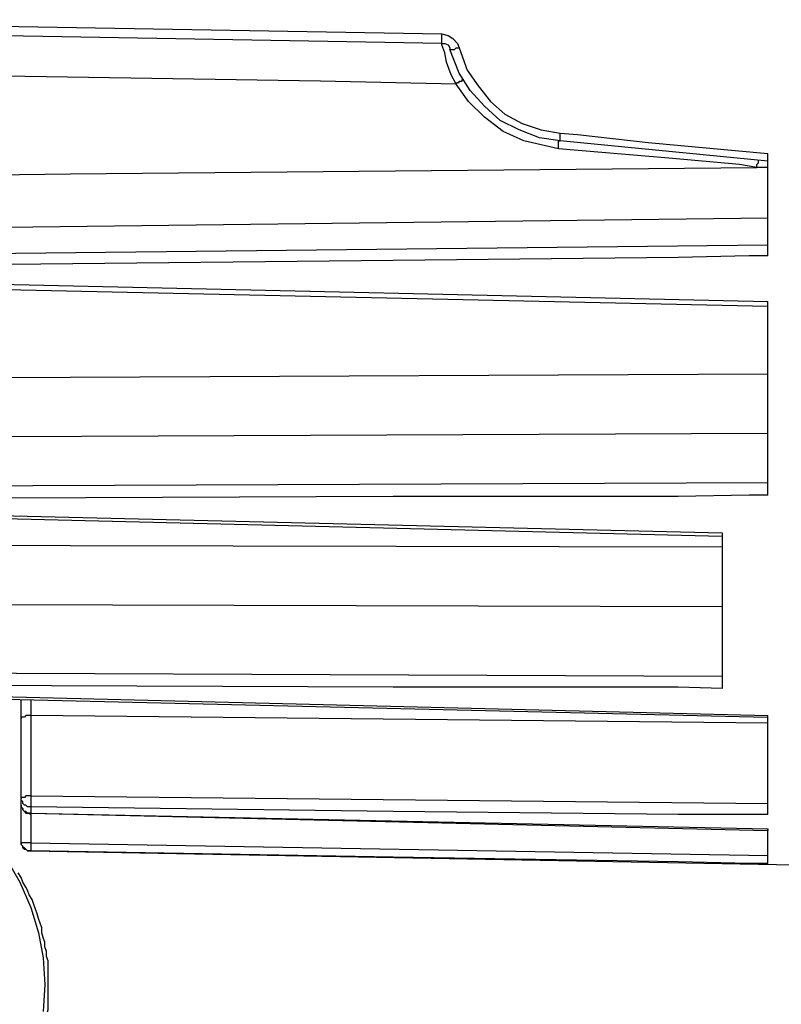
# Model space of a CAD drawing. Units: inches. Extents: x 114 to 9288, y -1559 to 1478.
# Drawn here: x 2058 to 2143, y 845 to 955 of the extents above; entities that cross this region are included whole.
import ezdxf

# ---------------------------------------------------------------- set-up
doc = ezdxf.new("R2010")
doc.units = ezdxf.units.IN
doc.header["$MEASUREMENT"] = 0
doc.layers.add('Layer 1', color=7, linetype='Continuous')

msp = doc.modelspace()

# ---------------------------------------------------------------- linework, layer by layer
at = {"layer": 'Layer 1', "color": 7, "lineweight": 25, "true_color": 0xffffff}
for points in [[(2013.65, 955.2), (2015.59, 955.2), (2023.7, 955.02), (2055.6, 954.49), (2105.12, 953.61)], [(2105.12, 952.55), (2013.65, 954.14)], [(2105.12, 952.55), (2105.12, 952.55), (2105.12, 952.73), (2105.12, 952.91), (2105.12, 953.08), (2105.12, 953.43), (2105.12, 953.61)], [(2105.12, 953.61), (2105.83, 953.43), (2106.35, 953.08), (2106.88, 952.55), (2107.06, 952.03)], [(2106.71, 947.97), (2106.18, 949.03), (2105.65, 950.44), (2105.47, 951.5), (2105.12, 952.38), (2105.12, 952.55)], [(2105.12, 952.55), (2105.47, 952.55), (2105.83, 952.38), (2106, 952.03), (2106, 951.85)], [(2106, 951.85), (2106.18, 951.85), (2106.35, 951.85), (2106.53, 951.85), (2106.71, 952.03), (2106.88, 952.03), (2107.06, 952.03)], [(2118.34, 941.63), (2116.05, 941.98), (2113.76, 942.86), (2111.64, 943.92), (2109.88, 945.5), (2108.29, 947.27), (2107.06, 949.21), (2106, 951.85)], [(2107.06, 952.03), (2107.94, 949.56), (2109.17, 947.8), (2110.58, 946.03), (2112.17, 944.62), (2114.11, 943.57), (2116.22, 942.86), (2118.34, 942.51)], [(2106.71, 947.97), (2091.55, 948.32), (2013.65, 949.56)], [(2106.71, 947.97), (2106.88, 948.15), (2107.06, 948.15), (2107.06, 948.32), (2107.23, 948.32), (2107.41, 948.32), (2107.41, 948.5), (2107.59, 948.5)], [(2118.16, 940.75), (2114.28, 941.63), (2111.99, 942.68), (2109.88, 944.27), (2108.12, 946.03), (2106.71, 947.97)], [(2118.16, 940.75), (2118.16, 940.92), (2118.16, 941.1), (2118.16, 941.27), (2118.16, 941.45), (2118.16, 941.63), (2118.34, 941.63)], [(2118.34, 941.63), (2118.34, 941.63), (2118.34, 941.8), (2118.34, 941.98), (2118.34, 942.16), (2118.34, 942.33), (2118.34, 942.51)], [(2118.34, 942.51), (2120.28, 942.33), (2128.21, 941.45), (2141.6, 940.22)], [(2141.6, 939.34), (2118.34, 941.63)], [(2140.37, 938.63), (2138.43, 938.98), (2130.5, 939.69), (2118.16, 940.75)], [(2140.37, 938.63), (2140.37, 938.81), (2140.37, 938.98), (2140.54, 939.16), (2140.54, 939.34), (2140.54, 939.51)], [(2141.6, 928.76), (2141.6, 930.17), (2141.6, 931.58), (2141.6, 932.99), (2141.6, 934.4), (2141.6, 935.81), (2141.6, 937.4), (2141.6, 938.81), (2141.6, 940.22)], [(2013.65, 937.4), (2023.7, 937.4), (2063.53, 937.93), (2140.37, 938.63)], [(2141.6, 938.63), (2140.37, 938.63)], [(2141.6, 932.99), (2013.65, 931.4)], [(2013.65, 928.58), (2141.6, 930)], [(2141.6, 928.76), (2139.49, 928.76), (2131.56, 928.58), (2099.66, 928.23), (2013.65, 927.35)], [(2013.65, 926.47), (2015.59, 926.47), (2023.7, 926.29), (2055.6, 925.59), (2141.6, 923.65)], [(2013.65, 925.94), (2141.6, 923.12)], [(2141.6, 901.97), (2141.6, 904.44), (2141.6, 907.08), (2141.6, 909.73), (2141.6, 912.55), (2141.6, 915.19), (2141.6, 918.01), (2141.6, 920.83), (2141.6, 923.65)], [(2013.65, 915.01), (2023.7, 915.01), (2063.53, 915.19), (2141.6, 915.54)], [(2141.6, 908.85), (2013.65, 908.32)], [(2013.65, 902.85), (2141.6, 903.38)], [(2141.6, 901.97), (2139.49, 901.97), (2131.56, 901.8), (2099.66, 901.8), (2013.65, 901.44)], [(2013.65, 900.74), (2015.59, 900.74), (2023.7, 900.56), (2055.6, 899.68), (2136.49, 897.74)], [(2013.65, 900.39), (2136.49, 897.39)], [(2136.49, 897.74), (2136.49, 895.45), (2136.49, 892.98), (2136.49, 890.69), (2136.49, 888.58), (2136.49, 886.29), (2136.49, 884.35), (2136.49, 882.23), (2136.49, 880.3)], [(2013.65, 896.51), (2023.7, 896.51), (2063.53, 896.33), (2136.49, 896.16)], [(2136.49, 889.46), (2013.65, 889.81)], [(2013.65, 882.23), (2136.49, 881.71)], [(2136.49, 880.3), (2131.56, 880.47), (2099.66, 880.47), (2013.65, 880.82)], [(2013.65, 880.3), (2015.59, 880.3), (2023.7, 880.12), (2055.6, 879.41), (2141.6, 877.3)], [(2013.65, 880.12), (2141.6, 877.12)], [(2058.06, 876.95), (2058.06, 878.89), (2058.06, 879.06)], [(2059.12, 879.06), (2059.12, 878.89), (2059.12, 877.3)], [(2059.12, 877.3), (2058.94, 877.3), (2058.77, 877.3), (2058.59, 877.3), (2058.42, 877.12), (2058.24, 877.12), (2058.06, 877.12), (2058.06, 876.95)], [(2058.06, 867.96), (2058.06, 876.95)], [(2059.12, 877.3), (2059.12, 868.31)], [(2141.6, 876.42), (2059.12, 877.3)], [(2141.6, 866.2), (2141.6, 867.25), (2141.6, 868.49), (2141.6, 869.72), (2141.6, 870.95), (2141.6, 872.36), (2141.6, 873.95), (2141.6, 875.54), (2141.6, 877.3)], [(2059.12, 868.31), (2058.94, 868.31), (2058.77, 868.31), (2058.59, 868.31), (2058.42, 868.13), (2058.24, 868.13), (2058.06, 868.13), (2058.06, 867.96)], [(2058.06, 867.25), (2058.06, 867.43), (2058.06, 867.61), (2058.06, 867.78), (2058.06, 867.96)], [(2059.12, 867.08), (2058.94, 867.08), (2058.77, 867.08), (2058.59, 867.25), (2058.42, 867.25), (2058.24, 867.43), (2058.24, 867.61), (2058.06, 867.78), (2058.06, 867.96)], [(2059.12, 868.31), (2141.6, 867.43)], [(2059.12, 868.31), (2059.12, 868.13), (2059.12, 867.96), (2059.12, 867.78), (2059.12, 867.61), (2059.12, 867.43), (2059.12, 867.25), (2059.12, 867.08)], [(2058.06, 863.02), (2058.06, 867.25)], [(2059.12, 866.37), (2058.94, 866.37), (2058.77, 866.37), (2058.59, 866.55), (2058.42, 866.55), (2058.24, 866.73), (2058.24, 866.9), (2058.06, 867.08), (2058.06, 867.25)], [(2058.06, 867.25), (2058.06, 867.08), (2058.24, 866.9), (2058.24, 866.73), (2058.42, 866.55), (2058.59, 866.37), (2058.77, 866.37), (2058.94, 866.37), (2059.12, 866.2)], [(2141.6, 866.2), (2139.49, 866.2), (2131.56, 866.2), (2099.66, 866.55), (2059.12, 867.08)], [(2059.12, 867.08), (2059.12, 866.9), (2059.12, 866.73), (2059.12, 866.55), (2059.12, 866.37)], [(2059.12, 866.37), (2059.12, 863.02)], [(2059.12, 866.37), (2059.12, 866.2)], [(2059.12, 866.37), (2141.6, 864.61)], [(2059.12, 866.37), (2141.6, 864.43)], [(2141.6, 864.61), (2141.6, 864.43)], [(2141.6, 860.73), (2141.6, 860.91), (2141.6, 861.09), (2141.6, 861.44), (2141.6, 861.79), (2141.6, 862.32), (2141.6, 863.02), (2141.6, 863.73), (2141.6, 864.61)], [(2058.06, 863.02), (2058.06, 863.02)], [(2059.12, 862.14), (2058.94, 862.14), (2058.77, 862.14), (2058.59, 862.32), (2058.42, 862.49), (2058.24, 862.49), (2058.24, 862.67), (2058.06, 862.85), (2058.06, 863.02)], [(2059.12, 863.02), (2058.94, 863.02), (2058.77, 863.02), (2058.59, 863.02), (2058.42, 863.02), (2058.24, 863.02), (2058.06, 863.02)], [(2058.06, 863.02), (2058.06, 862.85), (2058.24, 862.67), (2058.24, 862.49), (2058.42, 862.32), (2058.59, 862.32), (2058.77, 862.14), (2058.94, 862.14), (2059.12, 862.14)], [(2059.12, 863.02), (2141.6, 861.61)], [(2059.12, 863.02), (2059.12, 862.85), (2059.12, 862.67), (2059.12, 862.49), (2059.12, 862.32), (2059.12, 862.14)], [(2059.12, 862.14), (2059.12, 862.14)], [(2141.6, 860.73), (2139.49, 860.73), (2131.56, 860.91), (2099.66, 861.44), (2059.12, 862.14)], [(2059.12, 862.14), (2144.6, 860.56)], [(2056.48, 861.09), (2057.89, 858.62), (2059.12, 855.8), (2060, 852.98), (2060.53, 850.16), (2060.71, 847.16), (2060.53, 844.17)], [(2059.65, 855.62), (2059.47, 856.15), (2059.3, 856.68), (2058.94, 857.21), (2058.77, 857.74), (2058.59, 858.09), (2058.24, 858.62), (2058.06, 859.15), (2057.71, 859.68)], [(2060.71, 851.39), (2060.71, 851.92), (2060.53, 852.45), (2060.36, 852.98), (2060.36, 853.51), (2060.18, 854.04), (2060, 854.56), (2059.83, 855.09), (2059.65, 855.62)], [(2061.06, 847.16), (2061.06, 847.69), (2061.06, 848.22), (2061.06, 848.75), (2061.06, 849.28), (2061.06, 849.81), (2060.88, 850.33), (2060.88, 850.86), (2060.71, 851.39)], [(2060.71, 842.76), (2060.88, 843.28), (2060.88, 843.81), (2061.06, 844.34), (2061.06, 844.87), (2061.06, 845.58), (2061.06, 846.1), (2061.06, 846.63), (2061.06, 847.16)]]:
    msp.add_lwpolyline(points, dxfattribs=at)

doc.saveas('drawing.dxf')
